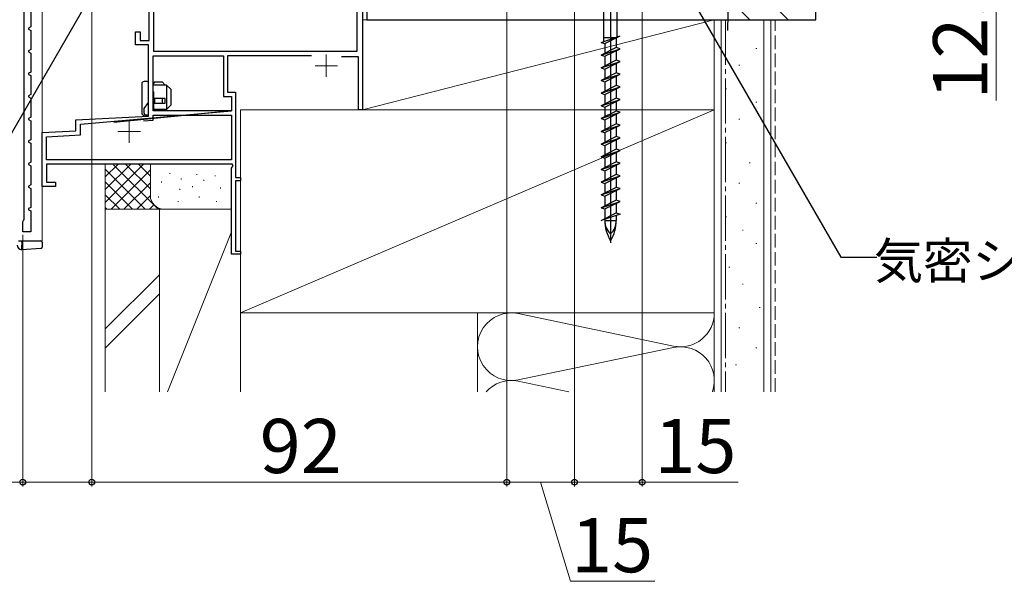
# Model space of a CAD drawing. Extents: x 105 to 1173, y 126 to 1688.
# Drawn here: x 336 to 554, y 715 to 840 of the extents above; entities that cross this region are included whole.
import ezdxf

# ---------------------------------------------------------------- set-up
doc = ezdxf.new("R2010")
doc.units = 0
doc.linetypes.add('YCENTER_1', pattern=[13, 10, -1, 1, -1])
doc.linetypes.add('YHIDDEN_1', pattern=[4, 3, -1])
for name, color, linetype, lineweight in [('YKK_11', 7, 'CONTINUOUS', 30), ('YKK_11E', 7, 'CONTINUOUS', 13), ('YKK_12', 2, 'CONTINUOUS', 13), ('YKK_13', 4, 'CONTINUOUS', 30), ('YKK_D', 6, 'CONTINUOUS', 13), ('YSS_K', 3, 'CONTINUOUS', 13)]:
    doc.layers.add(name, color=color, linetype=linetype, lineweight=lineweight)
doc.styles.add('text-b', font='txt')

msp = doc.modelspace()

# ---------------------------------------------------------------- linework, layer by layer
at = {"layer": 'YKK_11', "color": 1, "linetype": 'ByBlock', "lineweight": -2, "ltscale": 0.5}
for p, q in [((338.5, 858.1), (338.5, 837.9)), ((337, 795.22), (337, 855.28)), ((338.5, 837.9), (338, 837.62)), ((338, 837.62), (338, 837.38)), ((338, 837.38), (338.5, 837.1)), ((338.5, 837.1), (338.5, 832.9)), ((338.5, 832.9), (338, 832.62)), ((338, 832.62), (338, 832.38)), ((338, 832.38), (338.5, 832.1)), ((338.5, 832.1), (338.5, 827.9)), ((338.5, 827.9), (338, 827.62)), ((338, 827.62), (338, 827.38)), ((338, 827.38), (338.5, 827.1)), ((338.5, 827.1), (338.5, 822.9)), ((338.5, 822.9), (338, 822.62)), ((338, 822.62), (338, 822.38)), ((338, 822.38), (338.5, 822.1)), ((338.5, 822.1), (338.5, 817.9)), ((338.5, 817.9), (338, 817.62)), ((338, 817.62), (338, 817.38)), ((338, 817.38), (338.5, 817.1)), ((338.5, 817.1), (338.5, 812.9)), ((338.5, 812.9), (338, 812.62)), ((338, 812.62), (338, 812.38)), ((338, 812.38), (338.5, 812.1)), ((338.5, 812.1), (338.5, 807.9)), ((338.5, 807.9), (338, 807.62)), ((338, 807.62), (338, 807.38)), ((338, 807.38), (338.5, 807.1)), ((338.5, 807.1), (338.5, 802.9)), ((338.5, 802.9), (338, 802.62)), ((338, 802.62), (338, 802.38)), ((338, 802.38), (338.5, 802.1)), ((338.5, 802.1), (338.5, 797.9)), ((338.5, 797.9), (338, 797.62)), ((338, 797.62), (338, 797.38)), ((338, 797.38), (338.5, 797.1)), ((338.5, 797.1), (338.5, 792.5)), ((336.7, 794.7), (336.85, 794.96)), ((336.7, 792.5), (336.7, 794.7)), ((336.85, 794.96), (337, 795.22)), ((338.5, 792.5), (336.7, 792.5))]:
    msp.add_line(p, q, dxfattribs=at)
at = {"layer": 'YKK_11E', "color": 4, "linetype": 'ByBlock', "lineweight": -2, "ltscale": 0.5}
for p, q in [((410.8, 832.5), (410.8, 858.1)), ((412, 858.6), (412, 819.5)), ((365.7, 843.5), (365.7, 832.5)), ((364.7, 834.9), (364.7, 842.3)), ((361.7, 833.9), (361.7, 836.8)), ((361.7, 836.8), (362.7, 836.8)), ((362.7, 836.8), (362.7, 834.91)), ((364.6, 833.9), (361.7, 833.9)), ((362.7, 834.91), (364.7, 834.9)), ((364.6, 818.14), (364.6, 833.9)), ((365.7, 832.5), (410.8, 832.5)), ((365.6, 819.3), (365.6, 831.5)), ((365.6, 831.5), (381.2, 831.5)), ((381.2, 831.5), (381.2, 822.5)), ((400.71, 831.5), (382.1, 831.5)), ((382.1, 831.5), (382.1, 823.4)), ((411.1, 831.3), (407.38, 831.3)), ((411.1, 819.5), (411.1, 831.3)), ((382.1, 823.4), (383.9, 823.4)), ((383.9, 823.4), (383.9, 804.5)), ((381.2, 822.5), (383, 822.5)), ((383, 822.5), (383, 819.3)), ((349.5, 816.35), (383, 819.3)), ((383, 819.3), (356.91, 816.74)), ((383, 819.3), (365.6, 819.3)), ((365.6, 819.3), (365.6, 819.3)), ((412, 819.5), (411.1, 819.5)), ((348.5, 817.3), (364.6, 818.14)), ((348.5, 814.89), (348.5, 817.3)), ((349.5, 813.94), (349.5, 816.35)), ((349.5, 816.35), (349.5, 816.35)), ((363.46, 817.08), (365.6, 817.19)), ((365.6, 817.19), (365.6, 818.3)), ((365.6, 818.3), (383, 818.3)), ((383, 818.3), (383, 808.4)), ((341, 814.5), (348.5, 814.89)), ((341, 802.5), (341, 814.5)), ((342, 813.55), (349.5, 813.94)), ((342, 808.4), (342, 813.55)), ((383, 808.4), (342, 808.4)), ((383.13, 807.5), (342, 807.5)), ((342, 807.5), (342, 803.5)), ((383, 806.6), (383.32, 807.16)), ((383, 787.5), (383, 806.6)), ((383.32, 807.16), (383.13, 807.5)), ((342, 803.5), (344, 803.5)), ((344, 803.5), (344, 802.5)), ((383.9, 804.5), (385, 804.5)), ((385, 803.8), (383.9, 803.8)), ((383.9, 803.8), (383.9, 788.2)), ((385, 804.5), (385, 803.8)), ((344, 802.5), (341, 802.5)), ((383.9, 788.2), (385, 788.2)), ((385, 788.2), (385, 787.5)), ((385, 787.5), (383, 787.5))]:
    msp.add_line(p, q, dxfattribs=at)
at = {"layer": 'YKK_11E', "color": 4, "ltscale": 0.5}
for p, q in [((404, 826.8), (404, 831.8)), ((406.5, 829.3), (401.5, 829.3)), ((360.3, 812.2), (360.3, 817.2)), ((362.8, 814.7), (357.8, 814.7))]:
    msp.add_line(p, q, dxfattribs=at)
at = {"layer": 'YKK_12'}
for p, q in [((341, 790.5), (341, 857.5)), ((336, 790.5), (341, 790.5))]:
    msp.add_line(p, q, dxfattribs=at)
at = {"layer": 'YKK_13'}
for p, q in [((467, 867.17), (467, 790.03)), ((493.56, 867.13), (492.95, 837.14)), ((465.53, 834.69), (465.53, 862.33)), ((468.48, 835.68), (468.48, 862.33)), ((464.9, 834.48), (469.1, 835.89)), ((465.73, 834.2), (469.1, 835.89)), ((464.9, 834.48), (465.73, 834.2)), ((468.48, 835.5), (465.55, 835.5)), ((465.73, 834.2), (465.73, 832.07)), ((468.28, 835.48), (468.28, 833.35)), ((468.48, 835.58), (468.48, 835.5)), ((468.28, 833.35), (464.9, 831.66)), ((464.9, 831.66), (469.1, 833.07)), ((464.9, 831.66), (465.73, 831.38)), ((465.73, 831.38), (469.1, 833.07)), ((469.1, 833.07), (468.28, 833.35)), ((468.28, 832.66), (468.28, 830.53)), ((468.28, 830.53), (464.9, 828.84)), ((464.9, 828.84), (469.1, 830.25)), ((465.73, 831.38), (465.73, 829.25)), ((465.73, 828.56), (469.1, 830.25)), ((469.1, 830.25), (468.28, 830.53)), ((468.28, 829.84), (468.28, 827.71)), ((464.9, 828.84), (465.73, 828.56)), ((468.28, 827.71), (464.9, 826.02)), ((464.9, 826.02), (469.1, 827.43)), ((465.73, 828.56), (465.73, 826.43)), ((465.73, 825.74), (469.1, 827.43)), ((469.1, 827.43), (468.28, 827.71)), ((363.1, 825.3), (363.1, 818.8)), ((364.3, 825.8), (363.6, 825.8)), ((364.6, 818.6), (364.6, 825.5)), ((365.6, 825.14), (366, 825.7)), ((368.6, 825), (365.6, 825)), ((366, 825.7), (367.6, 825.7)), ((367.6, 825.7), (368.3, 825)), ((369.6, 824), (368.6, 825)), ((368.6, 825), (368.6, 819.6)), ((464.9, 826.02), (465.73, 825.74)), ((465.73, 825.74), (465.73, 823.61)), ((468.28, 827.02), (468.28, 824.89)), ((365.6, 823.5), (365.8, 823.5)), ((365.8, 822.31), (365.8, 823.5)), ((369.6, 820.6), (369.6, 824)), ((468.28, 824.89), (464.9, 823.2)), ((464.9, 823.2), (469.1, 824.61)), ((464.9, 823.2), (465.73, 822.92)), ((465.73, 822.92), (469.1, 824.61)), ((465.73, 822.92), (465.73, 820.79)), ((469.1, 824.61), (468.28, 824.89)), ((468.28, 824.2), (468.28, 822.07)), ((363.6, 819.8), (364.6, 821.11)), ((368.3, 822), (365.6, 822)), ((365.6, 821), (368.3, 821)), ((365.8, 820), (365.8, 822.55)), ((366, 821), (366, 822)), ((367.6, 822), (367.6, 821)), ((368.3, 821), (368.3, 822)), ((468.28, 822.07), (464.9, 820.38)), ((464.9, 820.38), (469.1, 821.79)), ((465.73, 820.1), (469.1, 821.79)), ((469.1, 821.79), (468.28, 822.07)), ((468.28, 821.38), (468.28, 819.25)), ((363.6, 818.8), (363.6, 819.8)), ((364.6, 818.6), (364.6, 819.46)), ((368.6, 819.6), (365.6, 819.6)), ((367.8, 819.6), (366.68, 819.3)), ((368.6, 819.6), (369.6, 820.6)), ((464.9, 820.38), (465.73, 820.1)), ((468.28, 819.25), (464.9, 817.56)), ((464.9, 817.56), (469.1, 818.97)), ((465.73, 820.1), (465.73, 817.97)), ((465.73, 817.28), (469.1, 818.97)), ((469.1, 818.97), (468.28, 819.25)), ((468.28, 818.56), (468.28, 816.43)), ((364.3, 818.3), (363.6, 818.3)), ((364.1, 818.3), (364.3, 818.3)), ((464.9, 817.56), (465.73, 817.28)), ((468.28, 816.43), (464.9, 814.74)), ((465.73, 817.28), (465.73, 815.15)), ((469.1, 816.15), (468.28, 816.43)), ((464.9, 814.74), (469.1, 816.15)), ((464.9, 814.74), (465.73, 814.46)), ((465.73, 814.46), (469.1, 816.15)), ((465.73, 814.46), (465.73, 812.33)), ((468.28, 815.74), (468.28, 813.61)), ((468.28, 813.61), (464.9, 811.92)), ((464.9, 811.92), (469.1, 813.33)), ((464.9, 811.92), (465.73, 811.64)), ((465.73, 811.64), (469.1, 813.33)), ((469.1, 813.33), (468.28, 813.61)), ((468.28, 812.92), (468.28, 810.79)), ((468.28, 810.79), (464.9, 809.1)), ((464.9, 809.1), (469.1, 810.51)), ((465.73, 811.64), (465.73, 809.51)), ((465.73, 808.82), (469.1, 810.51)), ((469.1, 810.51), (468.28, 810.79)), ((468.28, 810.1), (468.28, 807.97)), ((464.9, 809.1), (465.73, 808.82)), ((468.28, 807.97), (464.9, 806.28)), ((464.9, 806.28), (469.1, 807.69)), ((465.73, 808.82), (465.73, 806.69)), ((465.73, 806), (469.1, 807.69)), ((469.1, 807.69), (468.28, 807.97)), ((464.9, 806.28), (465.73, 806)), ((465.73, 806), (465.73, 803.87)), ((468.28, 807.28), (468.28, 805.15)), ((468.28, 805.15), (464.9, 803.46)), ((464.9, 803.46), (469.1, 804.87)), ((464.9, 803.46), (465.73, 803.18)), ((465.73, 803.18), (469.1, 804.87)), ((465.73, 803.18), (465.73, 801.05)), ((469.1, 804.87), (468.28, 805.15)), ((468.28, 804.46), (468.28, 802.33)), ((468.28, 802.33), (464.9, 800.64)), ((464.9, 800.64), (469.1, 802.05)), ((465.73, 800.36), (469.1, 802.05)), ((469.1, 802.05), (468.28, 802.33)), ((468.28, 801.64), (468.28, 799.51)), ((464.9, 800.64), (465.73, 800.36)), ((468.28, 799.51), (464.9, 797.82)), ((464.9, 797.82), (469.1, 799.23)), ((465.73, 800.36), (465.73, 798.23)), ((465.73, 797.54), (469.1, 799.23)), ((469.1, 799.23), (468.28, 799.51)), ((468.28, 798.82), (468.28, 796.69)), ((464.9, 797.82), (465.73, 797.54)), ((464.9, 795), (468.28, 796.69)), ((465.73, 797.54), (465.73, 795.41)), ((468.28, 796.69), (469.1, 796.41)), ((469.1, 796.41), (464.9, 795)), ((465.73, 795.28), (465.73, 795)), ((465.73, 795), (468.28, 795)), ((468.28, 796.13), (468.28, 795)), ((335.8, 790.5), (336.5, 790.5)), ((336.5, 790.2), (336.5, 790.5)), ((336.5, 790.5), (340.7, 790.5)), ((336.5, 790.2), (336.5, 789.49)), ((341, 790.2), (341, 789.75)), ((336.5, 788.5), (336.44, 788.5)), ((336.5, 788.5), (336.5, 789.49)), ((340.72, 788.75), (336.5, 788.5)), ((341, 789.75), (341, 789.05))]:
    msp.add_line(p, q, dxfattribs=at)
for centre, radius, start, end in [((363.6, 825.3), 0.5, 90, 180), ((364.3, 825.5), 0.3, 0, 90), ((363.6, 818.8), 0.5, 180, 270), ((364.1, 818.8), 0.5, 180, 270), ((364.3, 818.6), 0.3, 270, 0), ((364.3, 818.6), 0.3, 270, 0), ((365.5, 820), 0.3, 289.4712, 0), ((474.3, 795), 8.58, 180, 211.6384), ((469.89, 795), 4.17, 180, 226.051), ((459.7, 795), 8.58, 328.3616, 0), ((464.11, 795), 4.17, 313.949, 0), ((340.7, 790.2), 0.3, 0, 90), ((336.5, 789.5), 1, 180, 266.5), ((340.7, 789.05), 0.3, 273.5, 0)]:
    msp.add_arc(centre, radius, start, end, dxfattribs=at)
msp.add_ellipse((340.7, 790), major_axis=(0, 0.5), ratio=0.005236, start_param=6.274459, end_param=6.283185, dxfattribs=at)
at = {"layer": 'YKK_D'}
for p, q in [((459, 892.5), (459, 736)), ((459, 892.5), (459, 736)), ((444, 878.2), (444, 736)), ((444, 878.2), (444, 736)), ((352, 865), (352, 736)), ((352, 865), (352, 736)), ((474, 859.8), (474, 736)), ((552.5, 859.5), (552.5, 821.62)), ((336.7, 791.8), (336.7, 736)), ((336.7, 737), (303.15, 737)), ((352, 737), (336.7, 737)), ((444, 737), (352, 737)), ((459, 737), (444, 737)), ((451.5, 737), (458.1, 715)), ((459, 737), (474, 737)), ((474, 737), (495.28, 737)), ((458.1, 715), (476.83, 715))]:
    msp.add_line(p, q, dxfattribs=at)
at = {"layer": 'YKK_D', "linetype": 'ByBlock', "lineweight": -2}
for p, q in [((373.74, 882.86), (309.68, 771.9)), ((476.28, 859.15), (518.03, 786.83)), ((518.03, 786.83), (526.03, 786.83))]:
    msp.add_line(p, q, dxfattribs=at)
for centre in [(336.7, 737), (352, 737), (352, 737), (444, 737), (444, 737), (459, 737), (459, 737), (474, 737)]:
    msp.add_circle(centre, 0.637, dxfattribs=at)
at = {"layer": 'YSS_K', "linetype": 'Continuous'}
for p, q in [((497.86, 839.5), (477.86, 859.5)), ((506.34, 839.5), (486.34, 859.5))]:
    msp.add_line(p, q, dxfattribs=at)
at = {"layer": 'YSS_K', "linetype": 'ByBlock', "lineweight": -2, "ltscale": 0.5}
for p, q in [((512.5, 839.5), (512.5, 859.5)), ((413, 854.5), (413, 839.5)), ((413, 839.5), (512.5, 839.5))]:
    msp.add_line(p, q, dxfattribs=at)
at = {"layer": 'YSS_K'}
for p, q in [((490, 839.5), (412, 839.5)), ((412, 839.5), (412, 819.5)), ((412, 819.5), (490, 839.5)), ((490, 757), (490, 839.5)), ((502.5, 839.5), (490, 839.5)), ((490, 839.5), (490, 819.5)), ((491.5, 839.5), (491.5, 757)), ((501, 839.5), (501, 757)), ((502.5, 757), (502.5, 839.5)), ((499.2, 833.12), (499.4, 833.12)), ((495.47, 829.39), (495.67, 829.39)), ((492.49, 824.17), (492.69, 824.17)), ((499.2, 821.19), (499.4, 821.19)), ((490, 819.5), (385, 819.5)), ((385, 819.5), (385, 774.5)), ((385, 774.5), (490, 819.5)), ((412, 819.5), (490, 819.5)), ((490, 774.5), (490, 819.5)), ((495.47, 817.46), (495.67, 817.46)), ((492.49, 812.23), (492.69, 812.23)), ((497.71, 807.76), (497.91, 807.76)), ((355, 797.5), (355, 807.5)), ((355, 804.67), (357.84, 807.5)), ((355, 801.84), (360.67, 807.5)), ((355, 799.01), (363.49, 807.5)), ((355, 806.36), (363.86, 797.5)), ((356.32, 797.5), (365, 806.18)), ((356.85, 807.34), (366.69, 797.5)), ((359.51, 807.5), (365, 802.01)), ((362.34, 807.5), (365, 804.84)), ((365, 800.5), (365, 807.5)), ((369.33, 805.5), (369.33, 805.3)), ((385, 800.5), (385, 806.23)), ((355, 803.53), (361.03, 797.5)), ((359.15, 797.5), (365, 803.36)), ((367.5, 803.64), (367.5, 803.44)), ((371.84, 804.31), (371.84, 804.11)), ((375.26, 805.28), (375.26, 805.08)), ((376.85, 803.97), (376.85, 803.77)), ((379.35, 804.98), (379.35, 804.78)), ((495.47, 803.28), (495.67, 803.28)), ((371.51, 801.97), (371.51, 801.77)), ((374.3, 802.57), (374.3, 802.37)), ((380.52, 802.31), (380.52, 802.11)), ((355, 800.7), (358.21, 797.5)), ((361.97, 797.5), (365, 800.53)), ((366.83, 800.3), (366.83, 800.1)), ((371.17, 799.3), (371.17, 799.1)), ((375.84, 800.3), (375.84, 800.1)), ((379.69, 799.3), (379.69, 799.1)), ((499.2, 798.81), (499.4, 798.81)), ((355, 797.87), (355.38, 797.5)), ((368, 797.5), (355, 797.5)), ((367, 797.5), (355, 797.5)), ((355, 757), (355, 797.5)), ((364.8, 797.5), (365.78, 798.48)), ((367, 757), (367, 797.5)), ((367, 797.5), (383, 797.5)), ((367, 757), (367, 797.5)), ((367.63, 797.5), (367.65, 797.52)), ((382, 797.5), (368, 797.5)), ((385, 797.5), (385, 757)), ((492.49, 795.82), (492.69, 795.82)), ((383, 792.49), (368.8, 757)), ((496.22, 792.84), (496.42, 792.84)), ((499.2, 789.85), (499.4, 789.85)), ((493.24, 784.63), (493.44, 784.63)), ((367, 782.96), (355, 770.96)), ((496.22, 780.9), (496.42, 780.9)), ((355, 766.71), (367, 778.71)), ((499.95, 775.68), (500.15, 775.68)), ((385, 774.5), (385, 757)), ((385, 774.5), (490, 774.5)), ((437.5, 757), (437.5, 774.5)), ((446.54, 774.34), (480.97, 767.16)), ((490, 774.5), (490, 757)), ((495.47, 771.21), (495.67, 771.21)), ((480.97, 766.84), (446.54, 759.66)), ((499.2, 766.73), (499.4, 766.73)), ((494.73, 763), (494.93, 763)), ((446.54, 759.34), (457.77, 757))]:
    msp.add_line(p, q, dxfattribs=at)
at = {"layer": 'YSS_K', "linetype": 'YCENTER_1'}
msp.add_line((492.5, 839.5), (492.5, 757), dxfattribs=at)
at = {"layer": 'YSS_K', "linetype": 'YHIDDEN_1'}
msp.add_line((503.5, 757), (503.5, 839.5), dxfattribs=at)
at = {"layer": 'YSS_K'}
for centre, radius, start, end in [((368, 800.5), 3, 180, 270), ((445, 767), 7.5, 78.2165, 281.7835), ((482.5, 774.5), 7.5, 258.2165, 0), ((482.5, 759.5), 7.5, 340.5182, 101.7835), ((445, 752), 7.5, 78.2165, 138.203)]:
    msp.add_arc(centre, radius, start, end, dxfattribs=at)

# ---------------------------------------------------------------- texts
at = {"layer": 'YKK_D', "style": 'text-b'}
msp.add_text('12.3', height=12, rotation=90, dxfattribs=at).set_placement((550.5, 821.78))
for s, height, p in [('気密シート', 8, (525.35, 782.05)), ('92', 12, (389.24, 739)), ('15', 12, (476.71, 739)), ('15', 12, (458.26, 717))]:
    msp.add_text(s, height=height, dxfattribs=at).set_placement(p)

doc.saveas('drawing.dxf')
